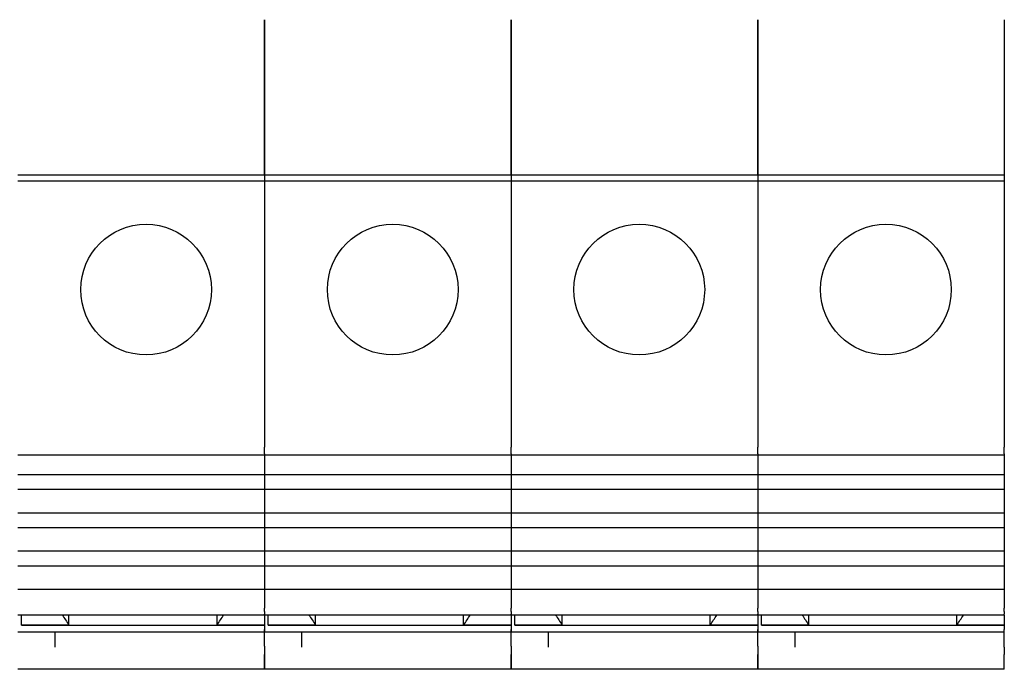
# Model space of a CAD drawing. Units: millimetres. Extents: x 0 to 1485, y 0 to 1050.
# Drawn here: x 357 to 490, y 730 to 818 of the extents above; entities that cross this region are included whole.
import ezdxf

# ---------------------------------------------------------------- set-up
doc = ezdxf.new("R2010")
doc.units = ezdxf.units.MM
doc.header["$LTSCALE"] = 5
doc.layers.add('Visible Edges(ISO)', color=7, linetype='Continuous', lineweight=25)

msp = doc.modelspace()

# ---------------------------------------------------------------- linework, layer by layer
at = {"layer": 'Visible Edges(ISO)'}
for p, q in [((390.0209, 817.5696), (390.0209, 796.5696)), ((390.0209, 796.5696), (390.0209, 817.5696)), ((423.3543, 817.5696), (423.3543, 796.5696)), ((423.3543, 796.5696), (423.3543, 817.5696)), ((456.6876, 796.5696), (456.6876, 817.5696)), ((456.6876, 817.5696), (456.6876, 796.5696)), ((490.0209, 817.5696), (490.0209, 796.5696)), ((390.0209, 796.5696), (356.6876, 796.5696)), ((390.0209, 796.5696), (390.0209, 795.7363)), ((390.0209, 796.5696), (390.0209, 795.7363)), ((423.3543, 796.5696), (390.0209, 796.5696)), ((423.3543, 796.5696), (423.3543, 795.7363)), ((423.3543, 796.5696), (423.3543, 795.7363)), ((456.6876, 796.5696), (423.3543, 796.5696)), ((456.6876, 796.5696), (456.6876, 795.7363)), ((490.0209, 796.5696), (456.6876, 796.5696)), ((456.6876, 796.5696), (456.6876, 795.7363)), ((490.0209, 796.5696), (490.0209, 795.7363)), ((390.0209, 795.7363), (356.6876, 795.7363)), ((390.0209, 795.7363), (390.0209, 759.7542)), ((390.0209, 795.7363), (390.0209, 759.7542)), ((423.3543, 795.7363), (390.0209, 795.7363)), ((423.3543, 795.7363), (423.3543, 759.7542)), ((423.3543, 795.7363), (423.3543, 759.7542)), ((456.6876, 795.7363), (423.3543, 795.7363)), ((456.6876, 795.7363), (456.6876, 759.7542)), ((490.0209, 795.7363), (456.6876, 795.7363)), ((456.6876, 795.7363), (456.6876, 759.7542)), ((490.0209, 795.7363), (490.0209, 759.7542)), ((390.0209, 758.6689), (356.6876, 758.6689)), ((390.0209, 758.8881), (390.0209, 759.7542)), ((390.0209, 758.8881), (390.0209, 759.7542)), ((390.0209, 758.8881), (390.0209, 758.7136)), ((390.0209, 758.8881), (390.0209, 758.7136)), ((390.0209, 758.6689), (390.0209, 758.7136)), ((390.0209, 758.6689), (390.0209, 758.7136)), ((390.0209, 758.6689), (390.0209, 756.0274)), ((390.0209, 758.6689), (390.0209, 756.0274)), ((423.3543, 758.6689), (390.0209, 758.6689)), ((423.3543, 758.8881), (423.3543, 759.7542)), ((423.3543, 758.8881), (423.3543, 759.7542)), ((423.3543, 758.8881), (423.3543, 758.7136)), ((423.3543, 758.8881), (423.3543, 758.7136)), ((423.3543, 758.6689), (423.3543, 758.7136)), ((423.3543, 758.6689), (423.3543, 758.7136)), ((423.3543, 758.6689), (423.3543, 756.0274)), ((423.3543, 758.6689), (423.3543, 756.0274)), ((456.6876, 758.6689), (423.3543, 758.6689)), ((456.6876, 758.8881), (456.6876, 759.7542)), ((456.6876, 758.8881), (456.6876, 759.7542)), ((456.6876, 758.8881), (456.6876, 758.7136)), ((456.6876, 758.8881), (456.6876, 758.7136)), ((456.6876, 758.6689), (456.6876, 758.7136)), ((456.6876, 758.6689), (456.6876, 758.7136)), ((456.6876, 758.6689), (456.6876, 756.0274)), ((490.0209, 758.6689), (456.6876, 758.6689)), ((456.6876, 758.6689), (456.6876, 756.0274)), ((490.0209, 758.8881), (490.0209, 759.7542)), ((490.0209, 758.8881), (490.0209, 758.7136)), ((490.0209, 758.6689), (490.0209, 758.7136)), ((490.0209, 758.6689), (490.0209, 756.0274)), ((390.0209, 756.0274), (356.6876, 756.0274)), ((390.0209, 756.0274), (390.0209, 754.029)), ((390.0209, 756.0274), (390.0209, 754.029)), ((423.3543, 756.0274), (390.0209, 756.0274)), ((423.3543, 756.0274), (423.3543, 754.029)), ((423.3543, 756.0274), (423.3543, 754.029)), ((456.6876, 756.0274), (423.3543, 756.0274)), ((456.6876, 756.0274), (456.6876, 754.029)), ((490.0209, 756.0274), (456.6876, 756.0274)), ((456.6876, 756.0274), (456.6876, 754.029)), ((490.0209, 756.0274), (490.0209, 754.029)), ((390.0209, 754.029), (356.6876, 754.029)), ((390.0209, 754.029), (390.0209, 750.8615)), ((390.0209, 754.029), (390.0209, 750.8615)), ((423.3543, 754.029), (390.0209, 754.029)), ((423.3543, 754.029), (423.3543, 750.8615)), ((423.3543, 754.029), (423.3543, 750.8615)), ((456.6876, 754.029), (423.3543, 754.029)), ((456.6876, 754.029), (456.6876, 750.8615)), ((490.0209, 754.029), (456.6876, 754.029)), ((456.6876, 754.029), (456.6876, 750.8615)), ((490.0209, 754.029), (490.0209, 750.8615)), ((390.0209, 750.8615), (356.6876, 750.8615)), ((390.0209, 750.8615), (390.0209, 748.8631)), ((390.0209, 750.8615), (390.0209, 748.8631)), ((423.3543, 750.8615), (390.0209, 750.8615)), ((423.3543, 750.8615), (423.3543, 748.8631)), ((423.3543, 750.8615), (423.3543, 748.8631)), ((456.6876, 750.8615), (423.3543, 750.8615)), ((456.6876, 750.8615), (456.6876, 748.8631)), ((490.0209, 750.8615), (456.6876, 750.8615)), ((456.6876, 750.8615), (456.6876, 748.8631)), ((490.0209, 750.8615), (490.0209, 748.8631)), ((390.0209, 748.8631), (356.6876, 748.8631)), ((390.0209, 748.8631), (390.0209, 745.6956)), ((390.0209, 748.8631), (390.0209, 745.6956)), ((423.3543, 748.8631), (390.0209, 748.8631)), ((423.3543, 748.8631), (423.3543, 745.6956)), ((423.3543, 748.8631), (423.3543, 745.6956)), ((456.6876, 748.8631), (423.3543, 748.8631)), ((456.6876, 748.8631), (456.6876, 745.6956)), ((490.0209, 748.8631), (456.6876, 748.8631)), ((456.6876, 748.8631), (456.6876, 745.6956)), ((490.0209, 748.8631), (490.0209, 745.6956)), ((390.0209, 745.6956), (356.6876, 745.6956)), ((390.0209, 745.6956), (390.0209, 743.6972)), ((390.0209, 745.6956), (390.0209, 743.6972)), ((423.3543, 745.6956), (390.0209, 745.6956)), ((423.3543, 745.6956), (423.3543, 743.6972)), ((423.3543, 745.6956), (423.3543, 743.6972)), ((456.6876, 745.6956), (423.3543, 745.6956)), ((456.6876, 745.6956), (456.6876, 743.6972)), ((490.0209, 745.6956), (456.6876, 745.6956)), ((456.6876, 745.6956), (456.6876, 743.6972)), ((490.0209, 745.6956), (490.0209, 743.6972)), ((390.0209, 743.6972), (356.6876, 743.6972)), ((390.0209, 743.6972), (390.0209, 740.5297)), ((390.0209, 743.6972), (390.0209, 740.5297)), ((423.3543, 743.6972), (390.0209, 743.6972)), ((423.3543, 743.6972), (423.3543, 740.5297)), ((423.3543, 743.6972), (423.3543, 740.5297)), ((456.6876, 743.6972), (423.3543, 743.6972)), ((456.6876, 743.6972), (456.6876, 740.5297)), ((490.0209, 743.6972), (456.6876, 743.6972)), ((456.6876, 743.6972), (456.6876, 740.5297)), ((490.0209, 743.6972), (490.0209, 740.5297)), ((390.0209, 740.5297), (356.6876, 740.5297)), ((390.0209, 740.5297), (390.0209, 739.6123)), ((390.0209, 740.5297), (390.0209, 739.6123)), ((423.3543, 740.5297), (390.0209, 740.5297)), ((423.3543, 740.5297), (423.3543, 739.6123)), ((423.3543, 740.5297), (423.3543, 739.6123)), ((456.6876, 740.5297), (423.3543, 740.5297)), ((456.6876, 740.5297), (456.6876, 739.6123)), ((490.0209, 740.5297), (456.6876, 740.5297)), ((456.6876, 740.5297), (456.6876, 739.6123)), ((490.0209, 740.5297), (490.0209, 739.6123)), ((390.0209, 739.6123), (390.0209, 739.157)), ((390.0209, 739.6123), (390.0209, 739.157)), ((390.0209, 739.157), (390.0209, 738.0023)), ((390.0209, 739.157), (390.0209, 738.0023)), ((423.3543, 739.6123), (423.3543, 739.157)), ((423.3543, 739.6123), (423.3543, 739.157)), ((423.3543, 739.157), (423.3543, 738.0023)), ((423.3543, 739.157), (423.3543, 738.0023)), ((456.6876, 739.6123), (456.6876, 739.157)), ((456.6876, 739.6123), (456.6876, 739.157)), ((456.6876, 739.157), (456.6876, 738.0023)), ((456.6876, 739.157), (456.6876, 738.0023)), ((490.0209, 739.6123), (490.0209, 739.157)), ((490.0209, 739.157), (490.0209, 738.0023)), ((390.0209, 737.5469), (390.0209, 738.0023)), ((390.0209, 737.5469), (390.0209, 738.0023)), ((390.0209, 737.5469), (390.0209, 737.2036)), ((390.0209, 737.5469), (390.0209, 737.2036)), ((423.3543, 737.5469), (423.3543, 738.0023)), ((423.3543, 737.5469), (423.3543, 738.0023)), ((423.3543, 737.5469), (423.3543, 737.2036)), ((423.3543, 737.5469), (423.3543, 737.2036)), ((456.6876, 737.5469), (456.6876, 738.0023)), ((456.6876, 737.5469), (456.6876, 738.0023)), ((456.6876, 737.5469), (456.6876, 737.2036)), ((456.6876, 737.5469), (456.6876, 737.2036)), ((490.0209, 737.5469), (490.0209, 738.0023)), ((490.0209, 737.5469), (490.0209, 737.2036)), ((390.0209, 737.0696), (356.6876, 737.0696)), ((357.1876, 735.6926), (357.1876, 737.0696)), ((363.5956, 735.7139), (363.5956, 737.0696)), ((383.613, 735.7139), (383.613, 737.0696)), ((390.0209, 737.0696), (390.0209, 737.2036)), ((390.0209, 737.0696), (390.0209, 737.2036)), ((390.0209, 737.0696), (390.0209, 735.1331)), ((423.3543, 737.0696), (390.0209, 737.0696)), ((390.5209, 735.6926), (390.5209, 737.0696)), ((396.9289, 735.7139), (396.9289, 737.0696)), ((416.9463, 735.7139), (416.9463, 737.0696)), ((423.3543, 737.0696), (423.3543, 737.2036)), ((423.3543, 737.0696), (423.3543, 737.2036)), ((423.3543, 737.0696), (423.3543, 735.1331)), ((456.6876, 737.0696), (423.3543, 737.0696)), ((423.8543, 735.6926), (423.8543, 737.0696)), ((430.2622, 735.7139), (430.2622, 737.0696)), ((450.2796, 735.7139), (450.2796, 737.0696)), ((456.6876, 737.0696), (456.6876, 737.2036)), ((456.6876, 737.0696), (456.6876, 737.2036)), ((456.6876, 737.0696), (456.6876, 735.1331)), ((490.0209, 737.0696), (456.6876, 737.0696)), ((457.1876, 735.6926), (457.1876, 737.0696)), ((463.5956, 735.7139), (463.5956, 737.0696)), ((483.613, 735.7139), (483.613, 737.0696)), ((490.0209, 737.0696), (490.0209, 737.2036)), ((490.0209, 737.0696), (490.0209, 735.7139)), ((390.0209, 734.7363), (356.6876, 734.7363)), ((363.5956, 735.7139), (357.1876, 735.7139)), ((357.1876, 735.6926), (390.0209, 735.6926)), ((361.6876, 734.7363), (361.6876, 732.8829)), ((390.0209, 735.7139), (383.613, 735.7139)), ((390.0209, 735.6926), (390.0209, 735.1331)), ((390.0209, 734.7363), (390.0209, 735.1331)), ((390.0209, 735.1331), (390.0209, 734.7363)), ((390.0209, 732.8829), (390.0209, 734.7363)), ((423.3543, 734.7363), (390.0209, 734.7363)), ((396.9289, 735.7139), (390.5209, 735.7139)), ((390.5209, 735.6926), (423.3543, 735.6926)), ((395.0209, 734.7363), (395.0209, 732.8829)), ((423.3543, 735.7139), (416.9463, 735.7139)), ((423.3543, 735.6926), (423.3543, 735.1331)), ((423.3543, 734.7363), (423.3543, 735.1331)), ((423.3543, 735.1331), (423.3543, 734.7363)), ((423.3543, 732.8829), (423.3543, 734.7363)), ((456.6876, 734.7363), (423.3543, 734.7363)), ((430.2622, 735.7139), (423.8543, 735.7139)), ((423.8543, 735.6926), (456.6876, 735.6926)), ((428.3543, 734.7363), (428.3543, 732.8829)), ((456.6876, 735.7139), (450.2796, 735.7139)), ((456.6876, 735.6926), (456.6876, 735.1331)), ((456.6876, 735.1331), (456.6876, 734.7363)), ((456.6876, 734.7363), (456.6876, 735.1331)), ((456.6876, 732.8829), (456.6876, 734.7363)), ((490.0209, 734.7363), (456.6876, 734.7363)), ((463.5956, 735.7139), (457.1876, 735.7139)), ((457.1876, 735.6926), (490.0209, 735.6926)), ((461.6876, 734.7363), (461.6876, 732.8829)), ((490.0209, 735.7139), (483.613, 735.7139)), ((490.0209, 735.6926), (490.0209, 735.7139)), ((490.0209, 735.6926), (490.0209, 735.1331)), ((490.0209, 734.7363), (490.0209, 735.1331)), ((490.0209, 732.7363), (490.0209, 734.7363)), ((361.6876, 732.8829), (361.6876, 732.7363)), ((390.0209, 732.8829), (390.0209, 731.7363)), ((390.0209, 732.7363), (390.0209, 731.7363)), ((395.0209, 732.8829), (395.0209, 732.7363)), ((423.3543, 732.8829), (423.3543, 731.7363)), ((423.3543, 732.7363), (423.3543, 731.7363)), ((428.3543, 732.8829), (428.3543, 732.7363)), ((456.6876, 732.8829), (456.6876, 731.7363)), ((456.6876, 732.7363), (456.6876, 731.7363)), ((461.6876, 732.8829), (461.6876, 732.7363)), ((490.0209, 732.7363), (490.0209, 731.7363)), ((390.0209, 729.7363), (390.0209, 731.7363)), ((390.0209, 731.7363), (390.0209, 729.7363)), ((423.3543, 729.7363), (423.3543, 731.7363)), ((423.3543, 731.7363), (423.3543, 729.7363)), ((456.6876, 731.7363), (456.6876, 729.7363)), ((456.6876, 729.7363), (456.6876, 731.7363)), ((490.0209, 729.7363), (490.0209, 731.7363)), ((390.0209, 729.7363), (356.6876, 729.7363)), ((423.3543, 729.7363), (390.0209, 729.7363)), ((456.6876, 729.7363), (423.3543, 729.7363)), ((490.0209, 729.7363), (456.6876, 729.7363))]:
    msp.add_line(p, q, dxfattribs=at)
for centre in [(374.0209, 781.0696), (407.3543, 781.0696), (440.6876, 781.0696), (474.0209, 781.0696)]:
    msp.add_circle(centre, 8.8333, dxfattribs=at)
for points in [[(362.7044, 737.0696), (362.9897, 736.6359), (363.2886, 736.1819), (363.5956, 735.7139)], [(383.613, 735.7139), (383.922, 736.185), (384.2196, 736.637), (384.5042, 737.0697)], [(396.0378, 737.0696), (396.323, 736.6359), (396.6219, 736.1819), (396.9289, 735.7139)], [(416.9463, 735.7139), (417.2553, 736.185), (417.5529, 736.637), (417.8375, 737.0697)], [(429.3711, 737.0696), (429.6563, 736.6359), (429.9552, 736.1819), (430.2622, 735.7139)], [(450.2796, 735.7139), (450.5887, 736.185), (450.8862, 736.637), (451.1708, 737.0697)], [(462.7044, 737.0696), (462.9897, 736.6359), (463.2886, 736.1819), (463.5956, 735.7139)], [(483.613, 735.7139), (483.922, 736.185), (484.2196, 736.637), (484.5042, 737.0697)]]:
    msp.add_open_spline(points, degree=3, dxfattribs=at)

doc.saveas('drawing.dxf')
